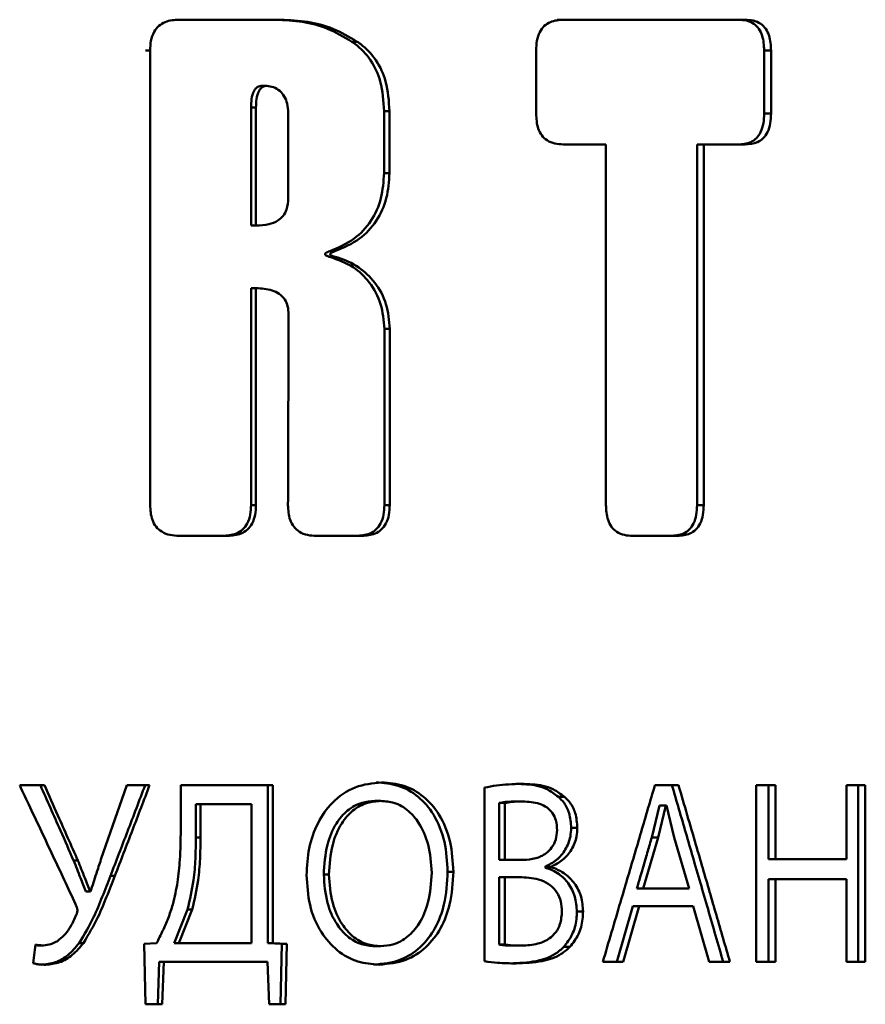
# Paper-space layout 'Лист1' of a CAD drawing. Units: millimetres. Extents: x -5987 to 938, y 1923 to 5714.
# Drawn here: x -3867 to -3854, y 5150 to 5166 of the extents above; entities that cross this region are included whole.
import ezdxf

# ---------------------------------------------------------------- set-up
doc = ezdxf.new("R2010")
doc.units = ezdxf.units.MM

psp = doc.layouts.new('Лист1')

# ---------------------------------------------------------------- linework, layer by layer
at = {"color": 7, "linetype": 'Continuous', "lineweight": 50}
for p, q in [((-3863.087, 5166.195), (-3864.729, 5166.195)), ((-3864.729, 5166.195), (-3864.729, 5166.195)), ((-3864.729, 5166.195), (-3863.168, 5166.195)), ((-3863.087, 5166.195), (-3863.168, 5166.195)), ((-3858.619, 5166.194), (-3855.692, 5166.194)), ((-3855.583, 5166.194), (-3858.521, 5166.194)), ((-3855.583, 5166.194), (-3855.692, 5166.194)), ((-3861.851, 5165.839), (-3861.937, 5165.839)), ((-3865.197, 5165.697), (-3865.27, 5165.697)), ((-3865.197, 5165.697), (-3865.197, 5158.351)), ((-3858.96, 5165.696), (-3858.96, 5164.677)), ((-3855.275, 5165.696), (-3855.275, 5164.676)), ((-3855.163, 5165.696), (-3855.275, 5165.696)), ((-3855.164, 5164.676), (-3855.163, 5165.696)), ((-3863.312, 5165.124), (-3863.392, 5165.124)), ((-3863.565, 5162.867), (-3863.565, 5164.773)), ((-3863.486, 5164.773), (-3863.565, 5164.773)), ((-3863.486, 5162.867), (-3863.486, 5164.773)), ((-3862.964, 5164.687), (-3862.964, 5163.31)), ((-3861.417, 5164.717), (-3861.417, 5163.716)), ((-3861.329, 5164.717), (-3861.417, 5164.717)), ((-3861.329, 5163.716), (-3861.329, 5164.717)), ((-3855.275, 5164.676), (-3855.164, 5164.676)), ((-3858.521, 5164.179), (-3857.831, 5164.179)), ((-3857.831, 5164.179), (-3857.832, 5158.35)), ((-3856.359, 5164.179), (-3856.359, 5158.35)), ((-3856.252, 5164.179), (-3856.359, 5164.179)), ((-3856.252, 5158.35), (-3856.252, 5164.179)), ((-3856.252, 5164.179), (-3855.583, 5164.179)), ((-3861.329, 5163.716), (-3861.417, 5163.716)), ((-3863.526, 5162.871), (-3863.565, 5162.867)), ((-3863.565, 5162.867), (-3863.486, 5162.867)), ((-3862.211, 5162.452), (-3862.295, 5162.452)), ((-3862.208, 5162.361), (-3862.292, 5162.361)), ((-3863.565, 5161.855), (-3863.565, 5158.35)), ((-3863.486, 5161.855), (-3863.565, 5161.855)), ((-3863.486, 5158.35), (-3863.486, 5161.855)), ((-3861.412, 5161.198), (-3861.412, 5158.35)), ((-3861.324, 5161.198), (-3861.412, 5161.198)), ((-3861.325, 5158.35), (-3861.324, 5161.198)), ((-3863.486, 5158.35), (-3863.565, 5158.35)), ((-3861.412, 5158.35), (-3861.325, 5158.35)), ((-3856.252, 5158.35), (-3856.359, 5158.35)), ((-3864.73, 5157.852), (-3863.949, 5157.852)), ((-3863.949, 5157.852), (-3864.026, 5157.852)), ((-3862.511, 5157.852), (-3861.778, 5157.852)), ((-3861.778, 5157.852), (-3861.864, 5157.852)), ((-3857.399, 5157.852), (-3856.678, 5157.852)), ((-3856.678, 5157.852), (-3856.783, 5157.852)), ((-3866.904, 5153.822), (-3867.304, 5153.822)), ((-3867.304, 5153.822), (-3866.97, 5153.822)), ((-3866.904, 5153.822), (-3866.97, 5153.822)), ((-3865.571, 5153.822), (-3865.991, 5152.619)), ((-3865.204, 5153.822), (-3865.571, 5153.822)), ((-3865.571, 5153.822), (-3865.276, 5153.822)), ((-3865.204, 5153.822), (-3865.276, 5153.822)), ((-3863.216, 5153.822), (-3864.702, 5153.822)), ((-3864.702, 5153.822), (-3864.702, 5153.098)), ((-3864.702, 5153.822), (-3863.296, 5153.822)), ((-3863.296, 5153.822), (-3863.296, 5151.267)), ((-3863.216, 5153.822), (-3863.296, 5153.822)), ((-3863.216, 5151.267), (-3863.216, 5153.822)), ((-3856.659, 5153.821), (-3857.041, 5153.821)), ((-3857.041, 5153.821), (-3856.765, 5153.821)), ((-3856.659, 5153.821), (-3856.765, 5153.821)), ((-3855.402, 5153.821), (-3855.403, 5150.966)), ((-3855.093, 5153.821), (-3855.402, 5153.821)), ((-3855.402, 5153.821), (-3855.205, 5153.821)), ((-3855.093, 5153.821), (-3855.205, 5153.821)), ((-3855.205, 5153.821), (-3855.205, 5152.626)), ((-3855.093, 5152.626), (-3855.093, 5153.821)), ((-3853.641, 5153.821), (-3853.946, 5153.821)), ((-3853.946, 5153.821), (-3853.946, 5152.626)), ((-3853.946, 5153.821), (-3853.758, 5153.821)), ((-3853.758, 5153.821), (-3853.758, 5150.966)), ((-3853.641, 5153.821), (-3853.758, 5153.821)), ((-3853.641, 5150.966), (-3853.641, 5153.821)), ((-3859.792, 5153.783), (-3859.792, 5150.975)), ((-3858.502, 5153.635), (-3858.6, 5153.635)), ((-3864.457, 5152.979), (-3864.457, 5153.517)), ((-3864.457, 5153.517), (-3864.382, 5153.517)), ((-3864.382, 5152.979), (-3864.382, 5153.517)), ((-3864.382, 5153.517), (-3863.557, 5153.517)), ((-3863.557, 5153.517), (-3863.557, 5151.271)), ((-3861.472, 5153.568), (-3861.559, 5153.568)), ((-3859.464, 5153.534), (-3859.559, 5153.534)), ((-3859.559, 5152.614), (-3859.559, 5153.534)), ((-3859.464, 5152.614), (-3859.464, 5153.534)), ((-3859.175, 5153.559), (-3859.271, 5153.559)), ((-3857.091, 5152.978), (-3856.967, 5153.496)), ((-3856.986, 5152.978), (-3856.863, 5153.496)), ((-3856.967, 5153.496), (-3856.863, 5153.496)), ((-3856.863, 5153.496), (-3856.855, 5153.496)), ((-3856.855, 5153.496), (-3856.729, 5152.974)), ((-3858.294, 5153.131), (-3858.393, 5153.131)), ((-3864.457, 5152.979), (-3864.382, 5152.979)), ((-3857.228, 5152.152), (-3856.986, 5152.978)), ((-3856.986, 5152.978), (-3857.091, 5152.978)), ((-3856.728, 5152.974), (-3856.488, 5152.152)), ((-3866.433, 5152.606), (-3866.364, 5152.606)), ((-3859.263, 5152.614), (-3859.559, 5152.614)), ((-3859.167, 5152.614), (-3859.464, 5152.614)), ((-3859.263, 5152.614), (-3859.167, 5152.614)), ((-3855.205, 5152.626), (-3854.062, 5152.626)), ((-3855.093, 5152.626), (-3855.205, 5152.626)), ((-3853.946, 5152.626), (-3855.093, 5152.626)), ((-3853.946, 5152.626), (-3854.062, 5152.626)), ((-3862.307, 5152.377), (-3862.391, 5152.377)), ((-3860.297, 5152.423), (-3860.389, 5152.423)), ((-3858.815, 5152.504), (-3858.815, 5152.495)), ((-3858.718, 5152.504), (-3858.815, 5152.504)), ((-3858.718, 5152.495), (-3858.815, 5152.495)), ((-3858.718, 5152.495), (-3858.718, 5152.504)), ((-3865.767, 5152.356), (-3865.837, 5152.356)), ((-3859.559, 5151.245), (-3859.559, 5152.335)), ((-3859.559, 5152.335), (-3859.464, 5152.335)), ((-3859.464, 5151.245), (-3859.464, 5152.335)), ((-3859.464, 5152.335), (-3859.193, 5152.335)), ((-3855.205, 5152.305), (-3855.205, 5150.966)), ((-3855.093, 5152.305), (-3855.205, 5152.305)), ((-3855.093, 5150.966), (-3855.093, 5152.305)), ((-3855.093, 5152.305), (-3853.946, 5152.305)), ((-3853.946, 5152.305), (-3853.946, 5150.966)), ((-3866.237, 5152.102), (-3866.229, 5152.102)), ((-3866.168, 5152.102), (-3866.237, 5152.102)), ((-3866.16, 5152.102), (-3866.229, 5152.102)), ((-3866.16, 5152.102), (-3866.168, 5152.102)), ((-3856.595, 5152.152), (-3857.331, 5152.152)), ((-3857.331, 5152.152), (-3857.228, 5152.152)), ((-3856.488, 5152.152), (-3857.228, 5152.152)), ((-3864.809, 5151.271), (-3864.591, 5151.814)), ((-3864.734, 5151.271), (-3864.516, 5151.814)), ((-3864.516, 5151.814), (-3864.591, 5151.814)), ((-3858.202, 5151.779), (-3858.301, 5151.779)), ((-3857.397, 5151.864), (-3857.653, 5150.966)), ((-3857.551, 5150.966), (-3857.294, 5151.864)), ((-3857.294, 5151.864), (-3856.423, 5151.864)), ((-3856.423, 5151.864), (-3856.163, 5150.966)), ((-3867.05, 5151.246), (-3867.086, 5150.946)), ((-3866.272, 5151.271), (-3866.341, 5151.271)), ((-3865.092, 5151.267), (-3865.295, 5151.259)), ((-3865.295, 5151.259), (-3865.271, 5150.28)), ((-3864.734, 5151.271), (-3864.809, 5151.271)), ((-3863.636, 5151.271), (-3864.809, 5151.271)), ((-3863.557, 5151.271), (-3864.734, 5151.271)), ((-3863.636, 5151.271), (-3863.557, 5151.271)), ((-3863.296, 5151.267), (-3863.067, 5151.258)), ((-3863.216, 5151.267), (-3863.296, 5151.267)), ((-3862.985, 5151.258), (-3863.216, 5151.267)), ((-3863.067, 5151.258), (-3863.09, 5150.28)), ((-3863.009, 5150.28), (-3862.985, 5151.258)), ((-3866.92, 5151.233), (-3866.987, 5151.233)), ((-3861.563, 5151.22), (-3861.475, 5151.22)), ((-3861.475, 5151.22), (-3861.563, 5151.22)), ((-3859.559, 5151.245), (-3859.464, 5151.245)), ((-3859.19, 5151.229), (-3859.286, 5151.229)), ((-3858.413, 5151.207), (-3858.512, 5151.208)), ((-3865.05, 5150.967), (-3865.074, 5150.28)), ((-3865.001, 5150.28), (-3864.977, 5150.967)), ((-3864.977, 5150.967), (-3863.298, 5150.967)), ((-3863.298, 5150.967), (-3863.274, 5150.28)), ((-3857.882, 5150.966), (-3857.551, 5150.966)), ((-3856.163, 5150.966), (-3855.829, 5150.966)), ((-3855.403, 5150.966), (-3855.093, 5150.966)), ((-3853.946, 5150.966), (-3853.641, 5150.966)), ((-3865.271, 5150.28), (-3865.001, 5150.28)), ((-3863.274, 5150.28), (-3863.009, 5150.28))]:
    psp.add_line(p, q, dxfattribs=at)
at = {"color": 7, "linetype": 'Continuous', "lineweight": 50, "flags": 128}
for points in [[(-3859.559, 5152.614), (-3859.506, 5152.614), (-3859.464, 5152.614)], [(-3856.595, 5152.152), (-3856.535, 5152.152), (-3856.488, 5152.152)], [(-3857.294, 5151.864), (-3857.352, 5151.864), (-3857.397, 5151.864)], [(-3862.985, 5151.258), (-3863.031, 5151.258), (-3863.067, 5151.258)], [(-3864.977, 5150.967), (-3865.018, 5150.967), (-3865.05, 5150.967)]]:
    psp.add_lwpolyline(points, dxfattribs=at)
at = {"color": 7, "linetype": 'Continuous', "lineweight": 50}
for points, knots in [([(-3864.729, 5166.195), (-3864.805, 5166.19), (-3864.922, 5166.182), (-3865.06, 5166.1), (-3865.144, 5165.994), (-3865.19, 5165.853), (-3865.195, 5165.75), (-3865.197, 5165.697)], [0, 0, 0, 0, 0.300369, 0.458514, 0.617397, 0.804332, 1, 1, 1, 1]), ([(-3861.937, 5165.839), (-3862.066, 5165.915), (-3862.317, 5166.063), (-3862.739, 5166.175), (-3863.024, 5166.188), (-3863.168, 5166.195)], [0, 0, 0, 0, 0.3407, 0.665248, 1, 1, 1, 1]), ([(-3861.851, 5165.839), (-3861.98, 5165.915), (-3862.233, 5166.063), (-3862.656, 5166.175), (-3862.942, 5166.188), (-3863.087, 5166.195)], [0, 0, 0, 0, 0.339478, 0.664644, 1, 1, 1, 1]), ([(-3858.521, 5166.194), (-3858.592, 5166.189), (-3858.701, 5166.182), (-3858.832, 5166.099), (-3858.91, 5165.993), (-3858.954, 5165.853), (-3858.958, 5165.749), (-3858.96, 5165.696)], [0, 0, 0, 0, 0.300403, 0.458532, 0.617397, 0.804384, 1, 1, 1, 1]), ([(-3855.275, 5165.696), (-3855.279, 5165.778), (-3855.286, 5165.903), (-3855.356, 5166.051), (-3855.445, 5166.139), (-3855.562, 5166.187), (-3855.649, 5166.192), (-3855.692, 5166.194)], [0, 0, 0, 0, 0.301228, 0.458274, 0.615959, 0.806513, 1, 1, 1, 1]), ([(-3855.163, 5165.696), (-3855.168, 5165.778), (-3855.174, 5165.903), (-3855.245, 5166.051), (-3855.334, 5166.139), (-3855.452, 5166.187), (-3855.539, 5166.192), (-3855.583, 5166.194)], [0, 0, 0, 0, 0.300676, 0.457533, 0.615011, 0.806193, 1, 1, 1, 1]), ([(-3861.417, 5164.717), (-3861.427, 5164.88), (-3861.444, 5165.171), (-3861.619, 5165.553), (-3861.805, 5165.747), (-3861.92, 5165.828), (-3861.937, 5165.839)], [0, 0, 0, 0, 0.3675916, 0.6584325, 0.9495864, 1, 1, 1, 1]), ([(-3861.329, 5164.717), (-3861.339, 5164.88), (-3861.357, 5165.171), (-3861.532, 5165.552), (-3861.718, 5165.747), (-3861.833, 5165.827), (-3861.851, 5165.839)], [0, 0, 0, 0, 0.367251, 0.657548, 0.948131, 1, 1, 1, 1]), ([(-3863.565, 5164.773), (-3863.564, 5164.819), (-3863.561, 5164.912), (-3863.535, 5165.024), (-3863.488, 5165.09), (-3863.447, 5165.117), (-3863.413, 5165.124), (-3863.395, 5165.124), (-3863.392, 5165.124)], [0, 0, 0, 0, 0.313867, 0.631094, 0.749607, 0.869035, 0.976009, 1, 1, 1, 1]), ([(-3863.486, 5164.773), (-3863.484, 5164.819), (-3863.482, 5164.912), (-3863.455, 5165.024), (-3863.408, 5165.09), (-3863.367, 5165.117), (-3863.333, 5165.124), (-3863.315, 5165.124), (-3863.312, 5165.124)], [0, 0, 0, 0, 0.313517, 0.630411, 0.749192, 0.86888, 0.976209, 1, 1, 1, 1]), ([(-3863.312, 5165.124), (-3863.274, 5165.12), (-3863.199, 5165.112), (-3863.099, 5165.05), (-3863.023, 5164.956), (-3862.972, 5164.832), (-3862.967, 5164.738), (-3862.964, 5164.687)], [0, 0, 0, 0, 0.188248, 0.380081, 0.567994, 0.760951, 1, 1, 1, 1]), ([(-3858.96, 5164.677), (-3858.955, 5164.595), (-3858.948, 5164.469), (-3858.874, 5164.322), (-3858.78, 5164.234), (-3858.657, 5164.186), (-3858.567, 5164.181), (-3858.521, 5164.179)], [0, 0, 0, 0, 0.300779, 0.457587, 0.615012, 0.806361, 1, 1, 1, 1]), ([(-3855.692, 5164.179), (-3855.624, 5164.184), (-3855.519, 5164.192), (-3855.396, 5164.275), (-3855.322, 5164.381), (-3855.281, 5164.521), (-3855.277, 5164.624), (-3855.275, 5164.676)], [0, 0, 0, 0, 0.301146, 0.458986, 0.617538, 0.805445, 1, 1, 1, 1]), ([(-3855.583, 5164.179), (-3855.514, 5164.184), (-3855.41, 5164.192), (-3855.285, 5164.274), (-3855.211, 5164.38), (-3855.169, 5164.52), (-3855.166, 5164.624), (-3855.164, 5164.676)], [0, 0, 0, 0, 0.300488, 0.458646, 0.617543, 0.804434, 1, 1, 1, 1]), ([(-3862.295, 5162.452), (-3862.157, 5162.511), (-3861.902, 5162.619), (-3861.614, 5162.929), (-3861.443, 5163.305), (-3861.426, 5163.579), (-3861.417, 5163.716)], [0, 0, 0, 0, 0.283019, 0.522244, 0.762008, 1, 1, 1, 1]), ([(-3862.211, 5162.452), (-3862.073, 5162.511), (-3861.817, 5162.618), (-3861.528, 5162.928), (-3861.356, 5163.304), (-3861.338, 5163.579), (-3861.329, 5163.716)], [0, 0, 0, 0, 0.282533, 0.521945, 0.761932, 1, 1, 1, 1]), ([(-3862.964, 5163.31), (-3862.968, 5163.247), (-3862.975, 5163.144), (-3863.044, 5163.02), (-3863.142, 5162.934), (-3863.294, 5162.876), (-3863.416, 5162.87), (-3863.486, 5162.867)], [0, 0, 0, 0, 0.228024, 0.371313, 0.514614, 0.721886, 1, 1, 1, 1]), ([(-3862.292, 5162.361), (-3862.3, 5162.363), (-3862.316, 5162.367), (-3862.34, 5162.376), (-3862.358, 5162.385), (-3862.367, 5162.394), (-3862.37, 5162.399), (-3862.371, 5162.404), (-3862.371, 5162.409), (-3862.367, 5162.415), (-3862.356, 5162.427), (-3862.33, 5162.44), (-3862.307, 5162.448), (-3862.295, 5162.452)], [0, 0, 0, 0, 0.121633, 0.277876, 0.407629, 0.452339, 0.478136, 0.499658, 0.521218, 0.550103, 0.602932, 0.78423, 1, 1, 1, 1]), ([(-3862.208, 5162.361), (-3862.215, 5162.363), (-3862.231, 5162.367), (-3862.256, 5162.376), (-3862.275, 5162.385), (-3862.284, 5162.395), (-3862.287, 5162.4), (-3862.287, 5162.405), (-3862.286, 5162.41), (-3862.282, 5162.418), (-3862.261, 5162.434), (-3862.236, 5162.444), (-3862.215, 5162.451), (-3862.211, 5162.452)], [0, 0, 0, 0, 0.1213429, 0.2713429, 0.4223618, 0.45376, 0.4854996, 0.5064177, 0.5273074, 0.559758, 0.6387424, 0.9309869, 1, 1, 1, 1]), ([(-3861.412, 5161.198), (-3861.424, 5161.334), (-3861.447, 5161.605), (-3861.637, 5161.954), (-3861.922, 5162.229), (-3862.162, 5162.315), (-3862.292, 5162.361)], [0, 0, 0, 0, 0.2467877, 0.4940641, 0.7257597, 1, 1, 1, 1]), ([(-3861.324, 5161.198), (-3861.336, 5161.333), (-3861.359, 5161.603), (-3861.548, 5161.953), (-3861.823, 5162.212), (-3862.059, 5162.321), (-3862.193, 5162.357), (-3862.208, 5162.361)], [0, 0, 0, 0, 0.245374, 0.491216, 0.722175, 0.968982, 1, 1, 1, 1]), ([(-3863.486, 5161.855), (-3863.398, 5161.85), (-3863.268, 5161.844), (-3863.108, 5161.771), (-3863.018, 5161.681), (-3862.966, 5161.56), (-3862.961, 5161.475), (-3862.959, 5161.43)], [0, 0, 0, 0, 0.351438, 0.518716, 0.68773, 0.832814, 1, 1, 1, 1]), ([(-3862.959, 5161.43), (-3862.959, 5161.428), (-3862.959, 5161.421), (-3862.959, 5161.39), (-3862.959, 5161.267), (-3862.961, 5160.772), (-3862.964, 5159.777), (-3862.967, 5158.875), (-3862.969, 5158.35)], [0, 0, 0, 0, 0.001433, 0.007164, 0.030088, 0.121783, 0.488566, 1, 1, 1, 1]), ([(-3865.197, 5158.351), (-3865.192, 5158.268), (-3865.185, 5158.143), (-3865.106, 5157.996), (-3865.006, 5157.908), (-3864.875, 5157.859), (-3864.778, 5157.855), (-3864.73, 5157.852)], [0, 0, 0, 0, 0.300614, 0.457476, 0.614961, 0.80612, 1, 1, 1, 1]), ([(-3864.026, 5157.852), (-3863.951, 5157.857), (-3863.836, 5157.865), (-3863.699, 5157.948), (-3863.617, 5158.054), (-3863.572, 5158.195), (-3863.568, 5158.298), (-3863.565, 5158.35)], [0, 0, 0, 0, 0.3009982, 0.458816, 0.6173429, 0.805326, 1, 1, 1, 1]), ([(-3863.949, 5157.852), (-3863.873, 5157.857), (-3863.758, 5157.865), (-3863.621, 5157.948), (-3863.538, 5158.053), (-3863.492, 5158.194), (-3863.488, 5158.298), (-3863.486, 5158.35)], [0, 0, 0, 0, 0.300341, 0.458476, 0.617349, 0.804315, 1, 1, 1, 1]), ([(-3862.969, 5158.35), (-3862.964, 5158.268), (-3862.957, 5158.143), (-3862.88, 5157.996), (-3862.782, 5157.907), (-3862.653, 5157.859), (-3862.558, 5157.854), (-3862.511, 5157.852)], [0, 0, 0, 0, 0.3006423, 0.4575145, 0.6150105, 0.806137, 1, 1, 1, 1]), ([(-3861.864, 5157.852), (-3861.79, 5157.857), (-3861.677, 5157.865), (-3861.543, 5157.948), (-3861.463, 5158.054), (-3861.418, 5158.195), (-3861.414, 5158.298), (-3861.412, 5158.35)], [0, 0, 0, 0, 0.300998, 0.458816, 0.617343, 0.805326, 1, 1, 1, 1]), ([(-3861.778, 5157.852), (-3861.704, 5157.857), (-3861.591, 5157.865), (-3861.456, 5157.947), (-3861.376, 5158.053), (-3861.331, 5158.194), (-3861.327, 5158.297), (-3861.325, 5158.35)], [0, 0, 0, 0, 0.300341, 0.458476, 0.617349, 0.804315, 1, 1, 1, 1]), ([(-3857.832, 5158.35), (-3857.827, 5158.268), (-3857.82, 5158.143), (-3857.747, 5157.995), (-3857.655, 5157.907), (-3857.533, 5157.858), (-3857.444, 5157.854), (-3857.399, 5157.852)], [0, 0, 0, 0, 0.300614, 0.457476, 0.614961, 0.80612, 1, 1, 1, 1]), ([(-3856.783, 5157.852), (-3856.714, 5157.857), (-3856.608, 5157.865), (-3856.482, 5157.948), (-3856.407, 5158.054), (-3856.365, 5158.194), (-3856.361, 5158.297), (-3856.359, 5158.35)], [0, 0, 0, 0, 0.301032, 0.458834, 0.617343, 0.805379, 1, 1, 1, 1]), ([(-3856.678, 5157.852), (-3856.608, 5157.857), (-3856.502, 5157.865), (-3856.376, 5157.947), (-3856.3, 5158.053), (-3856.258, 5158.194), (-3856.254, 5158.297), (-3856.252, 5158.35)], [0, 0, 0, 0, 0.300375, 0.458494, 0.617348, 0.804367, 1, 1, 1, 1]), ([(-3867.304, 5153.822), (-3867.248, 5153.703), (-3867.069, 5153.322), (-3866.767, 5152.681), (-3866.523, 5152.159), (-3866.401, 5151.898)], [0, 0, 0, 0, 0.186133, 0.593064, 1, 1, 1, 1]), ([(-3866.97, 5153.822), (-3866.916, 5153.7), (-3866.808, 5153.456), (-3866.629, 5153.051), (-3866.504, 5152.767), (-3866.433, 5152.606)], [0, 0, 0, 0, 0.300773, 0.601547, 1, 1, 1, 1]), ([(-3866.364, 5152.606), (-3866.418, 5152.727), (-3866.525, 5152.968), (-3866.705, 5153.373), (-3866.831, 5153.658), (-3866.904, 5153.822)], [0, 0, 0, 0, 0.2975498, 0.5950998, 1, 1, 1, 1]), ([(-3865.276, 5153.822), (-3865.324, 5153.697), (-3865.419, 5153.448), (-3865.606, 5152.959), (-3865.746, 5152.595), (-3865.837, 5152.356)], [0, 0, 0, 0, 0.255069, 0.510138, 1, 1, 1, 1]), ([(-3865.767, 5152.356), (-3865.719, 5152.479), (-3865.624, 5152.726), (-3865.437, 5153.214), (-3865.296, 5153.58), (-3865.204, 5153.822)], [0, 0, 0, 0, 0.2522998, 0.5045995, 1, 1, 1, 1]), ([(-3861.456, 5153.868), (-3861.601, 5153.853), (-3861.89, 5153.823), (-3862.255, 5153.57), (-3862.504, 5153.214), (-3862.645, 5152.805), (-3862.661, 5152.514), (-3862.668, 5152.369)], [0, 0, 0, 0, 0.212907, 0.426756, 0.611215, 0.806541, 1, 1, 1, 1]), ([(-3860.389, 5152.423), (-3860.398, 5152.585), (-3860.417, 5152.91), (-3860.587, 5153.338), (-3860.855, 5153.652), (-3861.182, 5153.838), (-3861.423, 5153.858), (-3861.543, 5153.868)], [0, 0, 0, 0, 0.223058, 0.447388, 0.631464, 0.815784, 1, 1, 1, 1]), ([(-3860.297, 5152.423), (-3860.306, 5152.585), (-3860.325, 5152.91), (-3860.496, 5153.338), (-3860.765, 5153.652), (-3861.094, 5153.838), (-3861.335, 5153.858), (-3861.456, 5153.868)], [0, 0, 0, 0, 0.222677, 0.446624, 0.630803, 0.815206, 1, 1, 1, 1]), ([(-3859.193, 5153.843), (-3859.264, 5153.841), (-3859.399, 5153.838), (-3859.599, 5153.82), (-3859.728, 5153.796), (-3859.792, 5153.783)], [0, 0, 0, 0, 0.35124, 0.674924, 1, 1, 1, 1]), ([(-3858.6, 5153.635), (-3858.66, 5153.68), (-3858.814, 5153.796), (-3859.061, 5153.837), (-3859.232, 5153.841), (-3859.289, 5153.843)], [0, 0, 0, 0, 0.2929346, 0.761943, 1, 1, 1, 1]), ([(-3858.502, 5153.635), (-3858.561, 5153.68), (-3858.717, 5153.796), (-3858.964, 5153.837), (-3859.136, 5153.841), (-3859.193, 5153.843)], [0, 0, 0, 0, 0.291883, 0.761897, 1, 1, 1, 1]), ([(-3857.041, 5153.821), (-3857.078, 5153.695), (-3857.189, 5153.317), (-3857.374, 5152.686), (-3857.618, 5151.861), (-3857.787, 5151.287), (-3857.882, 5150.966)], [0, 0, 0, 0, 0.13252, 0.397559, 0.662598, 1, 1, 1, 1]), ([(-3856.765, 5153.821), (-3856.727, 5153.693), (-3856.615, 5153.308), (-3856.421, 5152.639), (-3856.182, 5151.816), (-3856.019, 5151.249), (-3855.937, 5150.966)], [0, 0, 0, 0, 0.134907, 0.404721, 0.70236, 1, 1, 1, 1]), ([(-3855.829, 5150.966), (-3855.865, 5151.092), (-3855.974, 5151.47), (-3856.157, 5152.101), (-3856.397, 5152.926), (-3856.565, 5153.5), (-3856.659, 5153.821)], [0, 0, 0, 0, 0.132461, 0.397382, 0.662303, 1, 1, 1, 1]), ([(-3858.393, 5153.131), (-3858.399, 5153.213), (-3858.41, 5153.358), (-3858.494, 5153.531), (-3858.568, 5153.604), (-3858.6, 5153.635)], [0, 0, 0, 0, 0.421427, 0.750373, 1, 1, 1, 1]), ([(-3858.294, 5153.131), (-3858.3, 5153.213), (-3858.31, 5153.358), (-3858.395, 5153.531), (-3858.47, 5153.604), (-3858.502, 5153.635)], [0, 0, 0, 0, 0.421106, 0.74959, 1, 1, 1, 1]), ([(-3862.391, 5152.377), (-3862.381, 5152.539), (-3862.362, 5152.829), (-3862.215, 5153.187), (-3862.016, 5153.424), (-3861.789, 5153.55), (-3861.631, 5153.562), (-3861.559, 5153.568)], [0, 0, 0, 0, 0.288378, 0.515531, 0.686357, 0.858018, 1, 1, 1, 1]), ([(-3862.307, 5152.377), (-3862.297, 5152.539), (-3862.278, 5152.829), (-3862.13, 5153.187), (-3861.93, 5153.424), (-3861.703, 5153.55), (-3861.544, 5153.562), (-3861.472, 5153.568)], [0, 0, 0, 0, 0.287947, 0.514537, 0.685629, 0.85754, 1, 1, 1, 1]), ([(-3861.472, 5153.568), (-3861.399, 5153.562), (-3861.238, 5153.549), (-3861.019, 5153.421), (-3860.824, 5153.189), (-3860.678, 5152.845), (-3860.658, 5152.561), (-3860.647, 5152.407)], [0, 0, 0, 0, 0.1469227, 0.3244797, 0.4842258, 0.7202153, 1, 1, 1, 1]), ([(-3859.559, 5153.534), (-3859.524, 5153.54), (-3859.429, 5153.558), (-3859.332, 5153.559), (-3859.271, 5153.559)], [0, 0, 0, 0, 0.364863, 1, 1, 1, 1]), ([(-3859.464, 5153.534), (-3859.429, 5153.54), (-3859.333, 5153.558), (-3859.236, 5153.559), (-3859.175, 5153.559)], [0, 0, 0, 0, 0.363461, 1, 1, 1, 1]), ([(-3859.175, 5153.559), (-3859.084, 5153.554), (-3858.948, 5153.547), (-3858.785, 5153.469), (-3858.691, 5153.377), (-3858.63, 5153.247), (-3858.624, 5153.148), (-3858.621, 5153.093)], [0, 0, 0, 0, 0.345901, 0.519378, 0.667516, 0.816151, 1, 1, 1, 1]), ([(-3864.702, 5153.098), (-3864.704, 5152.937), (-3864.709, 5152.656), (-3864.746, 5152.252), (-3864.802, 5152.014), (-3864.829, 5151.894)], [0, 0, 0, 0, 0.395318, 0.696072, 1, 1, 1, 1]), ([(-3858.621, 5153.093), (-3858.625, 5153.042), (-3858.633, 5152.94), (-3858.702, 5152.809), (-3858.813, 5152.701), (-3858.972, 5152.626), (-3859.1, 5152.618), (-3859.167, 5152.614)], [0, 0, 0, 0, 0.17351, 0.344858, 0.504854, 0.737451, 1, 1, 1, 1]), ([(-3858.815, 5152.504), (-3858.751, 5152.537), (-3858.624, 5152.602), (-3858.479, 5152.775), (-3858.403, 5152.962), (-3858.396, 5153.085), (-3858.393, 5153.131)], [0, 0, 0, 0, 0.287464, 0.561583, 0.836962, 1, 1, 1, 1]), ([(-3858.718, 5152.504), (-3858.653, 5152.537), (-3858.526, 5152.602), (-3858.38, 5152.774), (-3858.303, 5152.961), (-3858.296, 5153.085), (-3858.294, 5153.131)], [0, 0, 0, 0, 0.28698, 0.561068, 0.836454, 1, 1, 1, 1]), ([(-3864.592, 5151.814), (-3864.555, 5151.97), (-3864.492, 5152.238), (-3864.462, 5152.631), (-3864.459, 5152.863), (-3864.457, 5152.979)], [0, 0, 0, 0, 0.409224, 0.703851, 1, 1, 1, 1]), ([(-3864.516, 5151.814), (-3864.48, 5151.97), (-3864.417, 5152.238), (-3864.387, 5152.631), (-3864.383, 5152.863), (-3864.382, 5152.979)], [0, 0, 0, 0, 0.409201, 0.703833, 1, 1, 1, 1]), ([(-3857.331, 5152.152), (-3857.295, 5152.278), (-3857.236, 5152.479), (-3857.156, 5152.754), (-3857.112, 5152.903), (-3857.091, 5152.978)], [0, 0, 0, 0, 0.458282, 0.729141, 1, 1, 1, 1]), ([(-3866.237, 5152.102), (-3866.265, 5152.176), (-3866.311, 5152.297), (-3866.377, 5152.465), (-3866.414, 5152.559), (-3866.433, 5152.606)], [0, 0, 0, 0, 0.439831, 0.71991, 1, 1, 1, 1]), ([(-3866.168, 5152.102), (-3866.196, 5152.176), (-3866.242, 5152.297), (-3866.308, 5152.465), (-3866.346, 5152.559), (-3866.364, 5152.606)], [0, 0, 0, 0, 0.439583, 0.719785, 1, 1, 1, 1]), ([(-3865.991, 5152.619), (-3866.016, 5152.543), (-3866.057, 5152.419), (-3866.112, 5152.247), (-3866.144, 5152.15), (-3866.16, 5152.102)], [0, 0, 0, 0, 0.4385, 0.71925, 1, 1, 1, 1]), ([(-3862.668, 5152.369), (-3862.659, 5152.207), (-3862.639, 5151.882), (-3862.462, 5151.453), (-3862.185, 5151.136), (-3861.852, 5150.95), (-3861.612, 5150.93), (-3861.495, 5150.92)], [0, 0, 0, 0, 0.2227075, 0.4466496, 0.6338567, 0.821306, 1, 1, 1, 1]), ([(-3861.563, 5151.22), (-3861.636, 5151.226), (-3861.795, 5151.24), (-3862.014, 5151.367), (-3862.21, 5151.596), (-3862.36, 5151.939), (-3862.38, 5152.222), (-3862.391, 5152.377)], [0, 0, 0, 0, 0.147633, 0.321991, 0.483798, 0.718093, 1, 1, 1, 1]), ([(-3861.475, 5151.22), (-3861.549, 5151.226), (-3861.709, 5151.24), (-3861.928, 5151.367), (-3862.126, 5151.597), (-3862.276, 5151.939), (-3862.296, 5152.222), (-3862.307, 5152.377)], [0, 0, 0, 0, 0.147375, 0.322807, 0.485235, 0.719179, 1, 1, 1, 1]), ([(-3861.582, 5150.92), (-3861.435, 5150.935), (-3861.165, 5150.962), (-3860.819, 5151.187), (-3860.577, 5151.503), (-3860.416, 5151.927), (-3860.398, 5152.245), (-3860.389, 5152.423)], [0, 0, 0, 0, 0.216183, 0.39752, 0.578918, 0.762868, 1, 1, 1, 1]), ([(-3861.495, 5150.92), (-3861.348, 5150.935), (-3861.077, 5150.962), (-3860.73, 5151.186), (-3860.486, 5151.502), (-3860.325, 5151.927), (-3860.307, 5152.245), (-3860.297, 5152.423)], [0, 0, 0, 0, 0.215751, 0.397628, 0.579588, 0.763426, 1, 1, 1, 1]), ([(-3860.647, 5152.407), (-3860.658, 5152.244), (-3860.676, 5151.955), (-3860.825, 5151.597), (-3861.026, 5151.36), (-3861.251, 5151.237), (-3861.407, 5151.225), (-3861.475, 5151.22)], [0, 0, 0, 0, 0.289184, 0.515859, 0.690085, 0.865148, 1, 1, 1, 1]), ([(-3858.301, 5151.779), (-3858.307, 5151.861), (-3858.319, 5152.026), (-3858.429, 5152.238), (-3858.596, 5152.408), (-3858.737, 5152.464), (-3858.815, 5152.495)], [0, 0, 0, 0, 0.242996, 0.491944, 0.717124, 1, 1, 1, 1]), ([(-3858.201, 5151.779), (-3858.207, 5151.861), (-3858.219, 5152.026), (-3858.329, 5152.238), (-3858.491, 5152.397), (-3858.628, 5152.469), (-3858.709, 5152.493), (-3858.718, 5152.495)], [0, 0, 0, 0, 0.242522, 0.490089, 0.714535, 0.968894, 1, 1, 1, 1]), ([(-3866.341, 5151.271), (-3866.26, 5151.408), (-3866.119, 5151.648), (-3865.968, 5152.019), (-3865.881, 5152.243), (-3865.837, 5152.356)], [0, 0, 0, 0, 0.398522, 0.699051, 1, 1, 1, 1]), ([(-3866.272, 5151.271), (-3866.191, 5151.408), (-3866.05, 5151.647), (-3865.898, 5152.019), (-3865.811, 5152.243), (-3865.767, 5152.356)], [0, 0, 0, 0, 0.398219, 0.698898, 1, 1, 1, 1]), ([(-3859.193, 5152.335), (-3859.088, 5152.327), (-3858.925, 5152.316), (-3858.732, 5152.215), (-3858.618, 5152.096), (-3858.552, 5151.946), (-3858.546, 5151.837), (-3858.542, 5151.784)], [0, 0, 0, 0, 0.344424, 0.531323, 0.688431, 0.846167, 1, 1, 1, 1]), ([(-3866.401, 5151.898), (-3866.393, 5151.881), (-3866.377, 5151.848), (-3866.368, 5151.792), (-3866.378, 5151.75), (-3866.387, 5151.729), (-3866.389, 5151.725)], [0, 0, 0, 0, 0.309183, 0.622134, 0.912311, 1, 1, 1, 1]), ([(-3864.829, 5151.894), (-3864.854, 5151.818), (-3864.901, 5151.672), (-3864.993, 5151.465), (-3865.059, 5151.333), (-3865.092, 5151.267)], [0, 0, 0, 0, 0.348881, 0.673945, 1, 1, 1, 1]), ([(-3866.389, 5151.725), (-3866.418, 5151.66), (-3866.487, 5151.51), (-3866.625, 5151.34), (-3866.788, 5151.247), (-3866.879, 5151.237), (-3866.92, 5151.233)], [0, 0, 0, 0, 0.273566, 0.631606, 0.834862, 1, 1, 1, 1]), ([(-3858.542, 5151.784), (-3858.548, 5151.712), (-3858.556, 5151.59), (-3858.637, 5151.439), (-3858.759, 5151.324), (-3858.948, 5151.242), (-3859.103, 5151.233), (-3859.19, 5151.229)], [0, 0, 0, 0, 0.202693, 0.348744, 0.494548, 0.715539, 1, 1, 1, 1]), ([(-3858.512, 5151.208), (-3858.462, 5151.272), (-3858.364, 5151.402), (-3858.306, 5151.611), (-3858.302, 5151.738), (-3858.301, 5151.779)], [0, 0, 0, 0, 0.402808, 0.805616, 1, 1, 1, 1]), ([(-3858.413, 5151.207), (-3858.363, 5151.272), (-3858.264, 5151.402), (-3858.207, 5151.611), (-3858.203, 5151.738), (-3858.202, 5151.779)], [0, 0, 0, 0, 0.402564, 0.805129, 1, 1, 1, 1]), ([(-3866.92, 5151.233), (-3866.936, 5151.233), (-3866.965, 5151.234), (-3867.008, 5151.237), (-3867.036, 5151.243), (-3867.05, 5151.246)], [0, 0, 0, 0, 0.35006, 0.673458, 1, 1, 1, 1]), ([(-3866.954, 5150.92), (-3866.878, 5150.928), (-3866.722, 5150.942), (-3866.507, 5151.073), (-3866.398, 5151.203), (-3866.341, 5151.271)], [0, 0, 0, 0, 0.317722, 0.642198, 1, 1, 1, 1]), ([(-3866.888, 5150.92), (-3866.811, 5150.928), (-3866.656, 5150.942), (-3866.44, 5151.073), (-3866.33, 5151.203), (-3866.272, 5151.271)], [0, 0, 0, 0, 0.316752, 0.642763, 1, 1, 1, 1]), ([(-3866.987, 5151.233), (-3867.002, 5151.233), (-3867.023, 5151.233), (-3867.045, 5151.235), (-3867.051, 5151.236)], [0, 0, 0, 0, 0.707673, 1, 1, 1, 1]), ([(-3859.286, 5151.229), (-3859.321, 5151.229), (-3859.384, 5151.229), (-3859.475, 5151.233), (-3859.531, 5151.241), (-3859.559, 5151.245)], [0, 0, 0, 0, 0.384673, 0.69179, 1, 1, 1, 1]), ([(-3859.19, 5151.229), (-3859.225, 5151.229), (-3859.288, 5151.229), (-3859.38, 5151.233), (-3859.436, 5151.241), (-3859.464, 5151.245)], [0, 0, 0, 0, 0.383207, 0.691059, 1, 1, 1, 1]), ([(-3859.379, 5150.941), (-3859.239, 5150.947), (-3858.99, 5150.957), (-3858.689, 5151.052), (-3858.557, 5151.167), (-3858.511, 5151.207)], [0, 0, 0, 0, 0.459516, 0.811603, 1, 1, 1, 1]), ([(-3859.284, 5150.941), (-3859.143, 5150.947), (-3858.894, 5150.957), (-3858.591, 5151.052), (-3858.458, 5151.167), (-3858.413, 5151.207)], [0, 0, 0, 0, 0.4579, 0.812548, 1, 1, 1, 1]), ([(-3867.086, 5150.946), (-3867.068, 5150.94), (-3867.026, 5150.928), (-3866.96, 5150.922), (-3866.912, 5150.921), (-3866.888, 5150.92)], [0, 0, 0, 0, 0.2846226, 0.6407913, 1, 1, 1, 1]), ([(-3859.792, 5150.975), (-3859.722, 5150.966), (-3859.553, 5150.945), (-3859.383, 5150.942), (-3859.284, 5150.941)], [0, 0, 0, 0, 0.414962, 1, 1, 1, 1])]:
    psp.add_open_spline(points, degree=3, knots=knots, dxfattribs=at)

doc.saveas('drawing.dxf')
